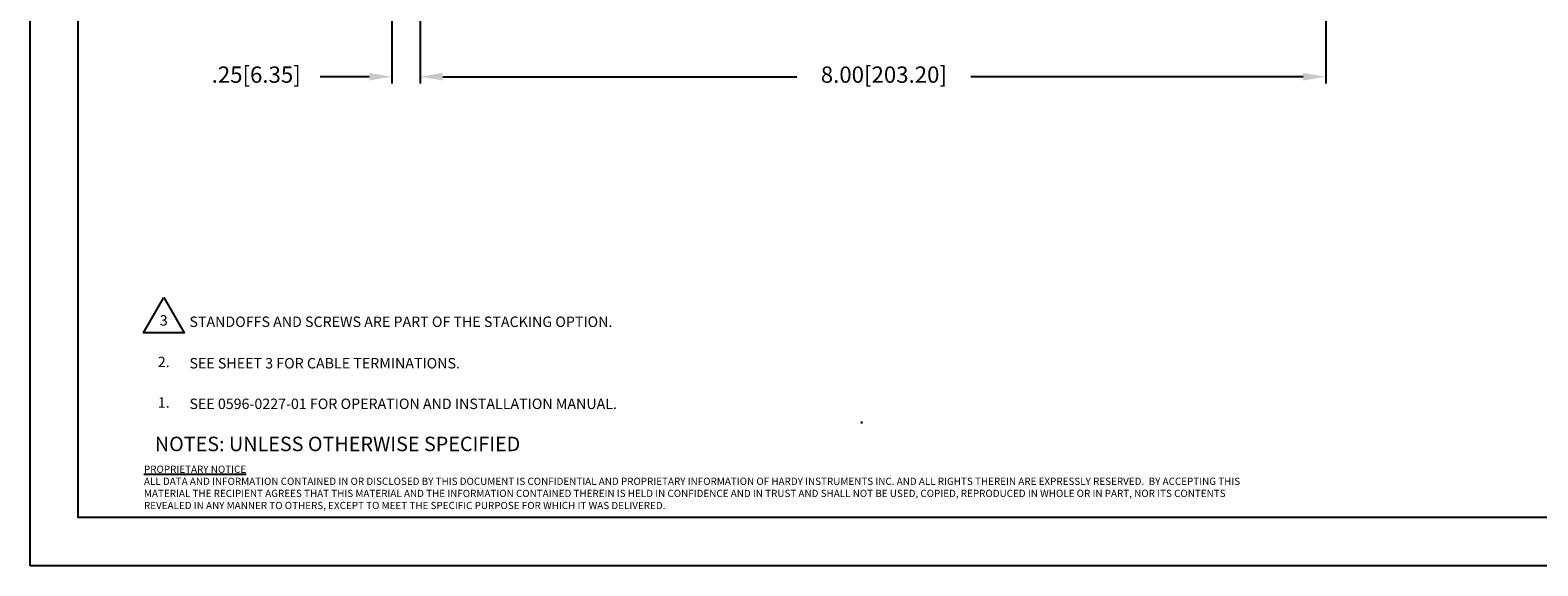
# Model space of a CAD drawing. Extents: x 6.8 to 61.2, y 7.9 to 39.6.
# Drawn here: x 12.2 to 25.6, y 7.9 to 12.7 of the extents above; entities that cross this region are included whole.
import ezdxf
from ezdxf.enums import TextEntityAlignment as Align

# ---------------------------------------------------------------- set-up
doc = ezdxf.new("R2010")
doc.units = 0
doc.header["$LTSCALE"] = 0.25
doc.layers.get('0').update_dxf_attribs({"linetype": 'CONTINUOUS'})
doc.layers.get('DEFPOINTS').update_dxf_attribs({"linetype": 'CONTINUOUS'})
for name, color, linetype in [('0_SCREWS', 1, 'CONTINUOUS'), ('DIM', 7, 'CONTINUOUS'), ('FORMAT', 6, 'CONTINUOUS'), ('FORMAT_2', 6, 'CONTINUOUS'), ('LOGO_HI', 11, 'CONTINUOUS'), ('TEXT', 7, 'CONTINUOUS')]:
    doc.layers.add(name, color=color, linetype=linetype)
doc.styles.add('RD25', font='ROMAND.shx', dxfattribs={"height": 0.25})
doc.styles.add('ROMAND', font='ROMAND.SHX')
doc.styles.add('ROMANS', font='ROMANS.SHX')
doc.styles.add('RS10', font='ROMANS.shx', dxfattribs={"height": 0.1})
doc.styles.get("Standard").update_dxf_attribs({"font": 'ROMANS.SHX'})
doc.dimstyles.new('ANSI2', dxfattribs={"dimscale": 0.8, "dimtxt": 0.18, "dimasz": 0.25, "dimexe": 0.075, "dimexo": 0.075, "dimgap": 0.1, "dimtad": 0, "dimtih": 1, "dimtoh": 1, "dimzin": 4, "dimtxsty": 'ROMANS', "dimcen": 0.1, "dimclrd": 1, "dimclre": 1, "dimazin": 3, "dimtfac": 1, "dimtofl": 0, "dimtmove": 0, "dimatfit": 3, "dimtzin": 0})
doc.dimstyles.new('ANSI3', dxfattribs={"dimscale": 0.8, "dimtxt": 0.18, "dimasz": 0.25, "dimexe": 0.075, "dimexo": 0.075, "dimgap": 0.1, "dimtad": 0, "dimtih": 1, "dimtoh": 1, "dimdec": 3, "dimzin": 4, "dimtxsty": 'ROMANS', "dimcen": 0.1, "dimclrd": 1, "dimclre": 1, "dimazin": 3, "dimtfac": 1, "dimtofl": 0, "dimtmove": 0, "dimatfit": 3, "dimtzin": 0})

# ---------------------------------------------------------------- blocks, each defined once
blk = doc.blocks.new('FORMAT')
at = {"layer": 'FORMAT', "color": 6}
blk.add_lwpolyline([(1.55, 0.67), (33.34, 0.67), (33.34, 21.29), (1.55, 21.29)], dxfattribs=at)
at = {"layer": 'FORMAT_2', "color": 6}
blk.add_lwpolyline([(1.55, 21.29), (0.66, 21.29), (0.66, 0.67), (1.55, 0.67)], dxfattribs=at)
at = {"layer": 'FORMAT', "color": 7, "style": 'ROMAND'}
blk.add_attdef('CONTRACT', text='', height=0.2, dxfattribs=at).set_placement((26.005, 3.542), align=Align.CENTER)
at = {"layer": 'FORMAT', "color": 1, "style": 'RS10'}
for tag, p in [('DRAFT', (24.056, 2.811)), ('ISSUED', (24.056, 1.311)), ('PRODUCTION', (24.056, 0.811)), ('SCALE', (30.307, 0.83))]:
    blk.add_attdef(tag, text='', height=0.1, dxfattribs=at).set_placement(p, align=Align.MIDDLE_LEFT)
for tag, p in [('DDATE', (26.403, 2.811)), ('CDATE', (26.403, 2.311)), ('ADATE', (26.403, 1.811)), ('IDATE', (26.403, 1.311)), ('PDATE', (26.403, 0.811)), ('OF', (32.91, 0.83))]:
    blk.add_attdef(tag, text='', height=0.1, dxfattribs=at).set_placement(p, align=Align.MIDDLE)
at = {"layer": 'FORMAT', "color": 7, "style": 'RD25'}
for tag, p in [('DESCRIPTION1', (30.153, 2.488)), ('DESCRIPTION2', (30.153, 2.033)), ('NUMBER', (30.69, 1.254)), ('REV', (32.89, 1.254))]:
    blk.add_attdef(tag, text='', height=0.25, dxfattribs=at).set_placement(p, align=Align.MIDDLE)
at = {"layer": 'FORMAT', "color": 7, "style": 'RS10'}
for tag, p in [('MATERIAL1', (21.758, 1.974)), ('MATERIAL2', (21.758, 1.812)), ('FINISH1', (21.78, 1.284)), ('FINISH2', (21.78, 1.122))]:
    blk.add_attdef(tag, p, '', height=0.1, dxfattribs=at)
at = {"layer": 'FORMAT', "color": 1, "style": 'RS10'}
blk.add_attdef('FILE', text='', height=0.1, dxfattribs=at).set_placement((28.921, 0.781), align=Align.RIGHT)
blk = doc.blocks.new('*D78')
at = {"color": 1, "linetype": 'BYBLOCK'}
for p, q in [((15.685, 13.846), (15.685, 12.181)), ((23.685, 13.846), (23.685, 12.181)), ((15.885, 12.241), (19.013, 12.241)), ((23.485, 12.241), (20.551, 12.241))]:
    blk.add_line(p, q, dxfattribs=at)
for points in [[(15.885, 12.275), (15.885, 12.208), (15.685, 12.241)], [(23.485, 12.275), (23.485, 12.208), (23.685, 12.241)]]:
    blk.add_solid(points, dxfattribs=at)
at = {"layer": 'DEFPOINTS', "color": 0, "linetype": 'BYBLOCK'}
for p in [(15.685, 13.906), (23.685, 13.906), (15.685, 12.241)]:
    blk.add_point(p, dxfattribs=at)
at = {"color": 0, "linetype": 'BYBLOCK', "insert": (19.782, 12.241), "char_height": 0.144, "attachment_point": 5, "style": 'ROMANS'}
blk.add_mtext('8.00[203.20]', dxfattribs=at)
blk = doc.blocks.new('*D80')
at = {"color": 1, "linetype": 'BYBLOCK'}
for p, q in [((15.685, 13.846), (15.685, 12.181)), ((15.435, 13.696), (15.435, 12.181)), ((15.235, 12.241), (14.801, 12.241)), ((15.885, 12.241), (16.085, 12.241))]:
    blk.add_line(p, q, dxfattribs=at)
for points in [[(15.235, 12.275), (15.235, 12.208), (15.435, 12.241)], [(15.885, 12.275), (15.885, 12.208), (15.685, 12.241)]]:
    blk.add_solid(points, dxfattribs=at)
at = {"layer": 'DEFPOINTS', "color": 0, "linetype": 'BYBLOCK'}
for p in [(15.685, 13.906), (15.435, 13.756), (15.435, 12.241)]:
    blk.add_point(p, dxfattribs=at)
at = {"color": 0, "linetype": 'BYBLOCK', "insert": (14.237, 12.241), "char_height": 0.144, "attachment_point": 5, "style": 'ROMANS'}
blk.add_mtext('.25[6.35]', dxfattribs=at)
blk = doc.blocks.new('*D84')
at = {"color": 1, "linetype": 'BYBLOCK'}
for p, q in [((23.605, 14.006), (23.765, 14.006)), ((23.685, 13.926), (23.685, 14.086)), ((23.868, 13.797), (24.689, 12.859)), ((24.689, 12.859), (24.889, 12.859))]:
    blk.add_line(p, q, dxfattribs=at)
blk.add_solid([(23.893, 13.819), (23.843, 13.775), (23.736, 13.947)], dxfattribs=at)
at = {"layer": 'DEFPOINTS', "color": 0, "linetype": 'BYBLOCK'}
for p in [(23.633, 14.064), (23.736, 13.947)]:
    blk.add_point(p, dxfattribs=at)
at = {"color": 0, "linetype": 'BYBLOCK', "insert": (26.1, 12.859), "char_height": 0.144, "attachment_point": 5, "style": 'ROMANS'}
blk.add_mtext('{∅.156[∅3.962]}{, 4 PL}', dxfattribs=at)

msp = doc.modelspace()

# ---------------------------------------------------------------- linework, layer by layer
at = {"layer": '0_SCREWS'}
msp.add_line((19.5831, 9.1965), (19.5831, 9.1765), dxfattribs=at)
at = {"layer": 'FORMAT', "color": 7}
msp.add_lwpolyline([(12.24, 7.92), (12.24, 22), (34, 22), (34, 7.92), (12.24, 7.92)], close=True, dxfattribs=at)
at = {"layer": 'TEXT', "color": 1}
msp.add_lwpolyline([(13.4203, 10.2906), (13.5996, 9.9799), (13.2409, 9.9799)], close=True, dxfattribs=at)

# ---------------------------------------------------------------- block references
at = {"xscale": 0.6400000000000002, "yscale": 0.6400000000000002, "zscale": 0.6400000000000002}
msp.add_blockref('FORMAT', (12.24, 7.92), dxfattribs=at)

# ---------------------------------------------------------------- texts
at = {"layer": 'FORMAT', "color": 7, "style": 'ROMAND'}
msp.add_text('NOTES: UNLESS OTHERWISE SPECIFIED', height=0.128, dxfattribs=at).set_placement((13.3415, 8.933))
at = {"layer": 'LOGO_HI', "color": 1, "insert": (13.2455, 8.4214), "char_height": 0.064, "width": 9.801392, "attachment_point": 7, "style": 'ROMANS'}
msp.add_mtext('{\\LPROPRIETARY NOTICE}\\P{ALL DATA AND INFORMATION CONTAINED IN OR DISCLOSED BY THIS DOCUMENT IS CONFIDENTIAL AND PROPRIETARY INFORMATION OF HARDY INSTRUMENTS INC. AND ALL RIGHTS THEREIN ARE EXPRESSLY RESERVED.  BY ACCEPTING THIS MATERIAL THE RECIPIENT AGREES THAT THIS MATERIAL AND THE INFORMATION CONTAINED THEREIN IS HELD IN CONFIDENCE AND IN TRUST AND SHALL NOT BE USED, COPIED, REPRODUCED IN WHOLE OR IN PART, NOR ITS CONTENTS REVEALED IN ANY MANNER TO OTHERS, EXCEPT TO MEET THE SPECIFIC PURPOSE FOR WHICH IT WAS DELIVERED.}', dxfattribs=at)
at = {"layer": 'TEXT'}
for s, height, p in [('3', 0.0922, (13.4203, 10.0765)), ('2.', 0.09216, (13.4203, 9.7098)), ('1.', 0.09216, (13.4203, 9.3514))]:
    msp.add_text(s, height=height, dxfattribs=at).set_placement(p, align=Align.MIDDLE)
for s, p in [('STANDOFFS AND SCREWS ARE PART OF THE STACKING OPTION.', (13.6473, 10.0765)), ('SEE SHEET 3 FOR CABLE TERMINATIONS.', (13.6473, 9.7098)), ('SEE 0596-0227-01 FOR OPERATION AND INSTALLATION MANUAL.', (13.6473, 9.3514))]:
    msp.add_text(s, height=0.09216, dxfattribs=at).set_placement(p, align=Align.MIDDLE_LEFT)

# ---------------------------------------------------------------- dimensions: what is measured, and where the dimension line sits
at = {"layer": 'DIM', "linetype": 'CONTINUOUS'}
dim = msp.add_diameter_dim_2p(p1=(23.6332, 14.0644), p2=(23.736, 13.947), text='{<>}{, 4 PL}', dimstyle='ANSI3', dxfattribs=at)
dim.commit()
dim.dimension.update_dxf_attribs({"geometry": '*D84', "text_midpoint": (26.1004, 12.8587), "dimtype": 163})
for base, p1, p2, picture, middle in [((15.4346, 12.2413), (15.6846, 13.9057), (15.4346, 13.7557), '*D80', (14.2371, 12.2413)), ((15.6846, 12.2413), (23.6846, 13.9057), (15.6846, 13.9057), '*D78', (19.7823, 12.2413))]:
    dim = msp.add_linear_dim(base=base, p1=p1, p2=p2, dimstyle='ANSI2', dxfattribs=at)
    dim.commit()
    dim.dimension.update_dxf_attribs({"geometry": picture, "text_midpoint": middle, "dimtype": 160})

doc.saveas('drawing.dxf')
